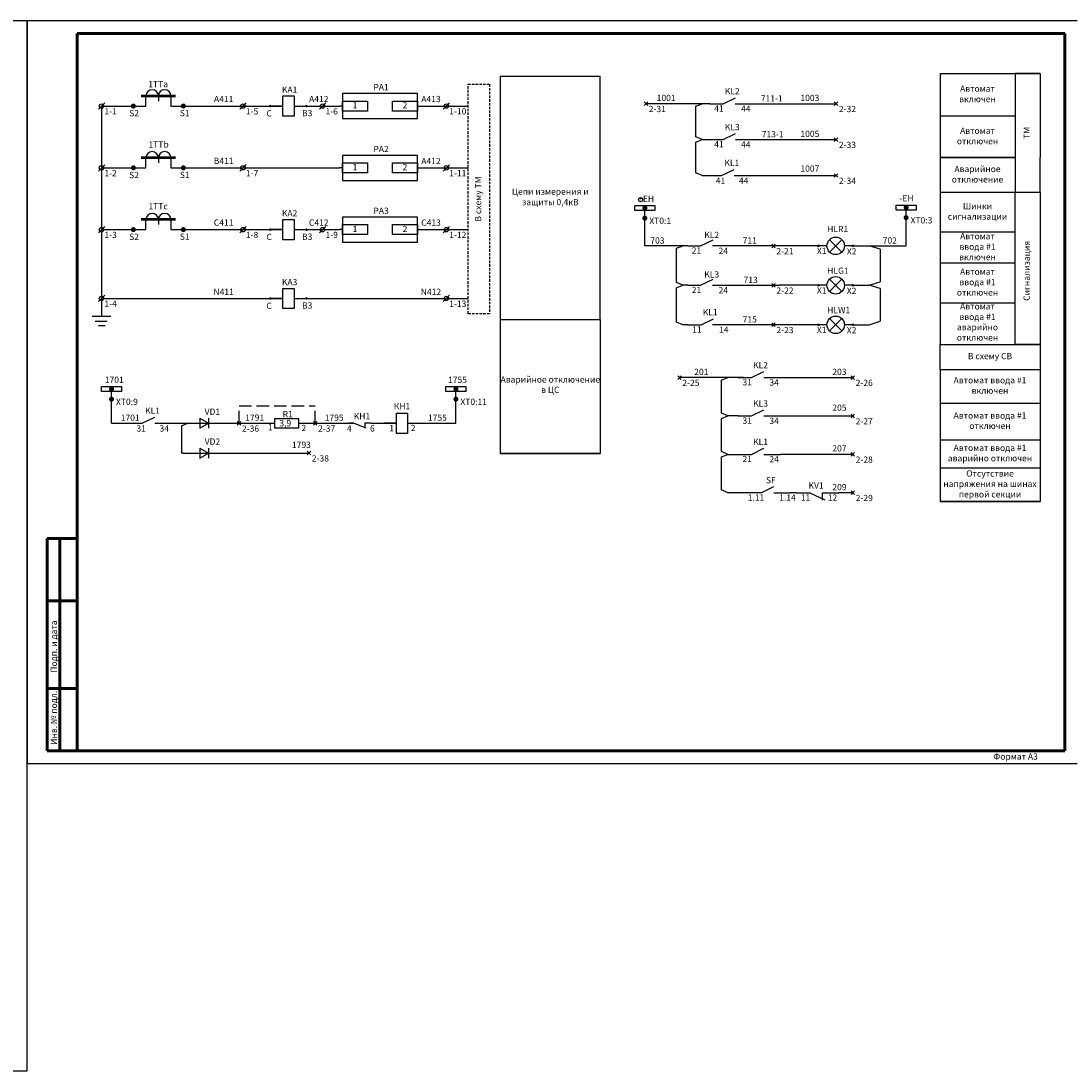
# Model space of a CAD drawing. Units: millimetres. Extents: x 298 to 4053, y 643 to 2820.
# Drawn here: x 3088 to 3508, y 1502 to 1922 of the extents above; entities that cross this region are included whole.
import ezdxf
from ezdxf.enums import TextEntityAlignment as Align

# ---------------------------------------------------------------- set-up
doc = ezdxf.new("R2010")
doc.units = ezdxf.units.MM
doc.linetypes.add('GOST2.303 4', pattern=[7, 5, -2, 0])
doc.linetypes.add('штриховаяX2', pattern=[1.5, 1, -0.5])
doc.layers.add('КЛЕМА', color=1, linetype='Continuous')
doc.layers.add('Маркер', color=210, linetype='Continuous')
doc.styles.add('spds', font='spds.shx', dxfattribs={"height": 2.5})

# ---------------------------------------------------------------- blocks, each defined once
blk = doc.blocks.new('A$C77973A41')
at = {"lineweight": 50}
blk.add_line((7.29, 0.57), (-6.48, 0.57), dxfattribs=at)
for p, q in [((-4.6, -3.43), (-4.6, 0.57)), ((0.4, 0.57), (0.4, -1.43)), ((5.4, 0.57), (5.4, -3.43)), ((-9.6, -3.43), (-4.6, -3.43)), ((5.4, -3.43), (10.4, -3.43))]:
    blk.add_line(p, q)
at = {"const_width": 1}
for points in [[(-10.1, -3.43, 1), (-9.1, -3.43, 1)], [(9.9, -3.43, 1), (10.9, -3.43, 1)]]:
    blk.add_lwpolyline(points, format="xyb", close=True, dxfattribs=at)
for centre in [(-2.1, 0.57), (2.9, 0.57)]:
    blk.add_arc(centre, 2.5, 0, 180)
blk = doc.blocks.new('A$C50003A9C')
blk.add_line((-4.41, 0.61), (-1.87, 3.15))
blk.add_circle((-3.14, 1.88), 0.88)
blk = doc.blocks.new('A$C54457DEA')
for p, q in [((-1.04, 0.92), (-0.01, -0.12)), ((-0.01, 0.92), (-1.04, -0.12))]:
    blk.add_line(p, q)

msp = doc.modelspace()

# ---------------------------------------------------------------- linework, layer by layer
for p, q in [((3090.01, 1922.04), (3090.01, 1625.04)), ((3510.01, 1922.04), (3090.01, 1922.04)), ((3279.23, 1900.03), (3319.23, 1900.03)), ((3279.23, 1900.03), (3279.23, 1875.31)), ((3279.23, 1900.03), (3319.23, 1900.03)), ((3319.23, 1875.31), (3319.23, 1900.03)), ((3455.11, 1901.03), (3455.11, 1867.37)), ((3455.11, 1901.03), (3495.11, 1901.03)), ((3495.11, 1901.03), (3485.11, 1901.03)), ((3485.11, 1901.03), (3485.11, 1867.37)), ((3485.11, 1901.03), (3485.11, 1853.51)), ((3495.11, 1901.03), (3495.11, 1867.37)), ((3368.36, 1888.94), (3373.36, 1891.35)), ((3119.72, 1888.01), (3132.46, 1888.01)), ((3119.72, 1888.01), (3119.72, 1811.06)), ((3152.46, 1888.01), (3192.22, 1888.01)), ((3196.71, 1888.01), (3214.92, 1888.01)), ((3196.71, 1888.01), (3201.71, 1888.01)), ((3216.1, 1888.01), (3214.92, 1888.01)), ((3246.1, 1888.01), (3257.67, 1888.01)), ((3257.67, 1888.01), (3266.37, 1888.01)), ((3363.09, 1888.94), (3337.47, 1888.94)), ((3357.45, 1887.96), (3359.97, 1888.94)), ((3357.45, 1875.67), (3357.45, 1887.96)), ((3363.09, 1888.94), (3368.36, 1888.94)), ((3373.17, 1888.94), (3413.52, 1888.94)), ((3373.36, 1888.94), (3380, 1888.94)), ((3455.11, 1884.12), (3485.11, 1884.12)), ((3279.23, 1875.31), (3279.23, 1850.59)), ((3319.23, 1850.59), (3319.23, 1875.31)), ((3359.97, 1874.59), (3357.45, 1875.67)), ((3357.45, 1873.61), (3359.97, 1874.59)), ((3357.45, 1861.33), (3357.45, 1873.61)), ((3359.97, 1874.59), (3368.36, 1874.59)), ((3368.36, 1874.59), (3373.36, 1877.01)), ((3373.36, 1874.59), (3380, 1874.59)), ((3379.26, 1874.59), (3413.52, 1874.59)), ((3485.11, 1867.37), (3455.11, 1867.37)), ((3455.11, 1867.37), (3485.11, 1867.37)), ((3455.11, 1867.37), (3455.11, 1853.51)), ((3495.11, 1853.51), (3495.11, 1867.37)), ((3119.72, 1863.29), (3132.46, 1863.29)), ((3152.46, 1863.29), (3192.22, 1863.29)), ((3192.22, 1863.29), (3214.92, 1863.29)), ((3216.1, 1863.29), (3214.92, 1863.29)), ((3246.1, 1863.29), (3257.67, 1863.29)), ((3257.67, 1863.29), (3266.37, 1863.29)), ((3359.97, 1860.24), (3357.45, 1861.33)), ((3367.74, 1860.24), (3372.74, 1862.66)), ((3359.97, 1860.24), (3367.74, 1860.24)), ((3372.74, 1860.24), (3413.52, 1860.24)), ((3455.11, 1853.51), (3495.11, 1853.51)), ((3455.11, 1853.51), (3455.11, 1792.68)), ((3455.11, 1853.51), (3495.11, 1853.51)), ((3485.11, 1792.68), (3485.11, 1853.51)), ((3495.11, 1853.51), (3495.11, 1792.68)), ((3279.23, 1850.59), (3279.23, 1825.87)), ((3319.23, 1825.87), (3319.23, 1850.59)), ((3337.05, 1832.09), (3337.05, 1848.23)), ((3441.56, 1832.09), (3441.56, 1848.43)), ((3119.72, 1838.57), (3132.46, 1838.57)), ((3152.46, 1838.57), (3192.22, 1838.57)), ((3196.71, 1838.57), (3214.92, 1838.57)), ((3196.71, 1838.57), (3201.71, 1838.57)), ((3216.1, 1838.57), (3214.92, 1838.57)), ((3246.1, 1838.57), (3257.67, 1838.57)), ((3257.67, 1838.58), (3266.37, 1838.58)), ((3455.11, 1837.65), (3485.11, 1837.65)), ((3354.28, 1832.09), (3337.05, 1832.09)), ((3349.66, 1831.11), (3352.18, 1832.09)), ((3354.28, 1832.09), (3355.32, 1832.09)), ((3355.32, 1832.09), (3359.36, 1832.09)), ((3359.36, 1832.09), (3364.36, 1834.51)), ((3406.53, 1832.09), (3364.16, 1832.09)), ((3409.9, 1832.09), (3406.53, 1832.09)), ((3410.93, 1834.56), (3415.87, 1829.61)), ((3410.93, 1829.61), (3415.87, 1834.56)), ((3420.27, 1832.09), (3416.9, 1832.09)), ((3420.27, 1832.09), (3426.81, 1832.09)), ((3420.27, 1832.09), (3426.81, 1832.09)), ((3431.18, 1830.75), (3426.81, 1832.09)), ((3426.81, 1832.09), (3441.56, 1832.09)), ((3349.66, 1817.39), (3349.66, 1831.11)), ((3431.18, 1830.75), (3431.18, 1817.69)), ((3279.23, 1825.87), (3279.23, 1802.7)), ((3319.23, 1802.7), (3319.23, 1825.87)), ((3455.11, 1825.26), (3485.11, 1825.26)), ((3359.36, 1816.31), (3364.36, 1818.73)), ((3410.93, 1818.78), (3415.87, 1813.83)), ((3410.93, 1813.83), (3415.87, 1818.78)), ((3352.18, 1816.31), (3349.66, 1817.39)), ((3349.66, 1815.33), (3352.18, 1816.31)), ((3349.66, 1801.61), (3349.66, 1815.33)), ((3354.28, 1816.31), (3352.18, 1816.31)), ((3354.28, 1816.31), (3355.32, 1816.31)), ((3355.32, 1816.31), (3359.36, 1816.31)), ((3364.16, 1816.31), (3390.82, 1816.31)), ((3406.53, 1816.31), (3390.82, 1816.31)), ((3409.9, 1816.31), (3406.53, 1816.31)), ((3420.27, 1816.31), (3416.9, 1816.31)), ((3420.27, 1816.31), (3426.81, 1816.31)), ((3420.27, 1816.31), (3426.81, 1816.31)), ((3426.81, 1816.31), (3431.18, 1817.69)), ((3431.18, 1814.97), (3426.81, 1816.31)), ((3431.18, 1814.97), (3431.18, 1801.91)), ((3119.72, 1811.06), (3192.22, 1811.06)), ((3119.72, 1811.06), (3119.72, 1804.02)), ((3196.71, 1811.06), (3257.67, 1811.06)), ((3196.71, 1811.06), (3201.71, 1811.06)), ((3257.67, 1811.06), (3266.37, 1811.06)), ((3455.11, 1809.31), (3485.11, 1809.31)), ((3115.96, 1804.02), (3123.49, 1804.02)), ((3117.21, 1801.93), (3121.93, 1801.93)), ((3279.23, 1802.7), (3319.23, 1802.7)), ((3279.23, 1802.7), (3279.23, 1749.01)), ((3319.23, 1802.7), (3319.23, 1749.01)), ((3359.55, 1800.53), (3364.55, 1802.95)), ((3410.93, 1803), (3415.87, 1798.06)), ((3410.93, 1798.06), (3415.87, 1803)), ((3426.81, 1800.53), (3431.18, 1801.91)), ((3118.56, 1800.24), (3121.13, 1800.24)), ((3352.18, 1800.53), (3349.66, 1801.61)), ((3354.28, 1800.53), (3352.18, 1800.53)), ((3354.28, 1800.53), (3359.55, 1800.53)), ((3406.53, 1800.53), (3364.16, 1800.53)), ((3409.9, 1800.53), (3406.53, 1800.53)), ((3420.27, 1800.53), (3416.9, 1800.53)), ((3420.27, 1800.53), (3426.81, 1800.53)), ((3420.27, 1800.53), (3426.81, 1800.53)), ((3455.11, 1792.68), (3495.11, 1792.68)), ((3455.11, 1792.68), (3495.11, 1792.68)), ((3455.11, 1782.68), (3455.11, 1792.68)), ((3455.11, 1792.68), (3495.11, 1792.68)), ((3455.11, 1792.68), (3495.11, 1792.68)), ((3495.11, 1792.68), (3485.11, 1792.68)), ((3495.11, 1792.68), (3485.11, 1792.68)), ((3495.11, 1792.68), (3495.11, 1782.68)), ((3379.68, 1779.39), (3384.68, 1781.81)), ((3455.11, 1782.68), (3495.11, 1782.68)), ((3455.11, 1782.68), (3455.11, 1729.81)), ((3495.11, 1782.68), (3495.11, 1729.81)), ((3376.53, 1779.39), (3350.91, 1779.39)), ((3367.67, 1778.41), (3370.19, 1779.39)), ((3367.67, 1765.13), (3367.67, 1778.41)), ((3374.41, 1779.39), (3379.68, 1779.39)), ((3384.68, 1779.39), (3391.31, 1779.39)), ((3391.31, 1779.39), (3420.23, 1779.39)), ((3123.72, 1761.13), (3123.72, 1775.83)), ((3261.49, 1761.13), (3261.49, 1775.83)), ((3455.11, 1769.19), (3495.11, 1769.19)), ((3370.19, 1764.04), (3367.67, 1765.13)), ((3367.67, 1763.07), (3370.19, 1764.04)), ((3374.41, 1764.04), (3370.19, 1764.04)), ((3374.41, 1764.04), (3379.68, 1764.04)), ((3379.68, 1764.04), (3384.68, 1766.46)), ((3384.68, 1764.04), (3391.31, 1764.04)), ((3388.34, 1764.04), (3420.23, 1764.04)), ((3123.72, 1761.13), (3135.98, 1761.13)), ((3135.98, 1761.13), (3140.98, 1763.55)), ((3140.98, 1761.13), (3189.07, 1761.13)), ((3151.65, 1760.16), (3154.18, 1761.13)), ((3151.65, 1760.16), (3151.65, 1749.19)), ((3159.08, 1763.13), (3162.54, 1761.13)), ((3159.08, 1763.13), (3159.08, 1759.13)), ((3159.08, 1763.13), (3162.54, 1761.13)), ((3159.08, 1763.13), (3159.08, 1759.13)), ((3159.08, 1759.13), (3162.54, 1761.13)), ((3159.08, 1759.13), (3162.54, 1761.13)), ((3162.54, 1763.13), (3162.54, 1759.13)), ((3162.54, 1763.13), (3162.54, 1759.13)), ((3198.51, 1761.13), (3218.54, 1761.13)), ((3220.54, 1761.13), (3218.54, 1761.13)), ((3219.07, 1761.13), (3220.54, 1761.13)), ((3225.54, 1759.2), (3220.54, 1761.13)), ((3227.54, 1761.13), (3224.98, 1761.13)), ((3224.98, 1761.13), (3224.98, 1759.11)), ((3227.54, 1761.13), (3237.68, 1761.13)), ((3242.17, 1761.13), (3247.17, 1761.13)), ((3247.17, 1761.13), (3261.49, 1761.13)), ((3367.67, 1749.78), (3367.67, 1763.07)), ((3455.11, 1754.5), (3495.11, 1754.5)), ((3152.33, 1749.19), (3151.65, 1749.19)), ((3152.33, 1749.19), (3202.69, 1749.19)), ((3159.1, 1751.19), (3162.57, 1749.19)), ((3159.1, 1751.19), (3159.1, 1747.19)), ((3159.1, 1751.19), (3162.57, 1749.19)), ((3159.1, 1751.19), (3159.1, 1747.19)), ((3159.1, 1747.19), (3162.57, 1749.19)), ((3159.1, 1747.19), (3162.57, 1749.19)), ((3162.57, 1751.19), (3162.57, 1747.19)), ((3162.57, 1751.19), (3162.57, 1747.19)), ((3319.23, 1749.01), (3279.23, 1749.01)), ((3279.23, 1749.01), (3319.23, 1749.01)), ((3370.19, 1748.7), (3367.67, 1749.78)), ((3367.67, 1747.72), (3370.19, 1748.7)), ((3367.67, 1734.44), (3367.67, 1747.72)), ((3370.19, 1748.7), (3374.41, 1748.7)), ((3374.41, 1748.7), (3379.68, 1748.7)), ((3379.68, 1748.7), (3384.68, 1751.12)), ((3384.68, 1748.7), (3391.31, 1748.7)), ((3420.23, 1748.7), (3391.31, 1748.7)), ((3455.11, 1743.29), (3495.11, 1743.29)), ((3455.11, 1743.29), (3495.11, 1743.29)), ((3383.6, 1733.35), (3388.6, 1735.77)), ((3370.19, 1733.35), (3367.67, 1734.44)), ((3383.6, 1733.35), (3370.19, 1733.35)), ((3388.6, 1733.35), (3395.23, 1733.35)), ((3397.73, 1733.35), (3395.23, 1733.35)), ((3397.73, 1733.35), (3403, 1733.35)), ((3403, 1733.35), (3409.09, 1730.56)), ((3408, 1733.35), (3414.64, 1733.35)), ((3408, 1733.35), (3408, 1730.31)), ((3420.23, 1733.35), (3414.64, 1733.35)), ((3455.11, 1729.81), (3495.11, 1729.81)), ((3455.11, 1729.81), (3495.11, 1729.81)), ((3495.11, 1729.81), (3455.11, 1729.81)), ((3455.11, 1729.81), (3495.11, 1729.81)), ((3090.01, 1625.04), (3510.01, 1625.04))]:
    msp.add_line(p, q)
at = {"lineweight": 60}
for p, q in [((3110.01, 1917.04), (3505.01, 1917.04)), ((3110.01, 1630.04), (3110.01, 1917.04)), ((3505.01, 1917.04), (3505.01, 1630.04)), ((3110.01, 1630.04), (3110.01, 1685.04)), ((3505.01, 1630.04), (3110.01, 1630.04))]:
    msp.add_line(p, q, dxfattribs=at)
at = {"color": 4}
for p, q in [((3333.05, 1848.23), (3341.05, 1848.23)), ((3333.05, 1846.23), (3333.05, 1848.23)), ((3337.05, 1846.23), (3337.05, 1848.23)), ((3341.05, 1848.23), (3341.05, 1846.23)), ((3437.56, 1848.43), (3445.56, 1848.43)), ((3437.56, 1846.43), (3437.56, 1848.43)), ((3441.56, 1846.43), (3441.56, 1848.43)), ((3445.56, 1848.43), (3445.56, 1846.43)), ((3341.05, 1846.23), (3333.05, 1846.23)), ((3445.56, 1846.43), (3437.56, 1846.43)), ((3119.72, 1775.83), (3127.72, 1775.83)), ((3119.72, 1773.83), (3119.72, 1775.83)), ((3127.72, 1773.83), (3119.72, 1773.83)), ((3123.72, 1773.83), (3123.72, 1775.83)), ((3127.72, 1775.83), (3127.72, 1773.83)), ((3257.49, 1775.83), (3265.49, 1775.83)), ((3257.49, 1773.83), (3257.49, 1775.83)), ((3265.49, 1773.83), (3257.49, 1773.83)), ((3261.49, 1773.83), (3261.49, 1775.83)), ((3265.49, 1775.83), (3265.49, 1773.83))]:
    msp.add_line(p, q, dxfattribs=at)
at = {"linetype": 'GOST2.303 4'}
for p, q in [((3174.75, 1761.1), (3174.75, 1768.16)), ((3174.75, 1768.16), (3205.2, 1768.16)), ((3205.2, 1761.13), (3205.2, 1768.16))]:
    msp.add_line(p, q, dxfattribs=at)
at = {"linetype": 'Continuous', "lineweight": 60}
msp.add_line((3110.01, 1630.04), (3110.01, 1685.04), dxfattribs=at)
at = {"lineweight": 25}
msp.add_lwpolyline([(2793.01, 1922.04), (2793.01, 1502.04), (3090.01, 1502.04), (3090.01, 1922.04), (2793.01, 1922.04)], dxfattribs=at)
at = {"linetype": 'штриховаяX2'}
msp.add_lwpolyline([(3266.37, 1896.71), (3274.94, 1896.71), (3274.94, 1804.96), (3266.37, 1804.96)], close=True, dxfattribs=at)
for points in [[(3192.22, 1892.05), (3196.71, 1892.05), (3196.71, 1883.97), (3192.22, 1883.97)], [(3246.1, 1893.01), (3216.1, 1893.01), (3216.1, 1883.01), (3246.1, 1883.01)], [(3216.1, 1890.01), (3226.1, 1890.01), (3226.1, 1886.01), (3216.1, 1886.01)], [(3236.1, 1890.01), (3246.1, 1890.01), (3246.1, 1886.01), (3236.1, 1886.01)], [(3187.22, 1888.01), (3192.22, 1888.01), (3192.22, 1888.01), (3187.22, 1888.01)], [(3246.1, 1868.29), (3216.1, 1868.29), (3216.1, 1858.29), (3246.1, 1858.29)], [(3216.1, 1865.29), (3226.1, 1865.29), (3226.1, 1861.29), (3216.1, 1861.29)], [(3236.1, 1865.29), (3246.1, 1865.29), (3246.1, 1861.29), (3236.1, 1861.29)], [(3192.22, 1842.62), (3196.71, 1842.62), (3196.71, 1834.53), (3192.22, 1834.53)], [(3246.1, 1843.57), (3216.1, 1843.57), (3216.1, 1833.57), (3246.1, 1833.57)], [(3216.1, 1840.57), (3226.1, 1840.57), (3226.1, 1836.57), (3216.1, 1836.57)], [(3236.1, 1840.57), (3246.1, 1840.57), (3246.1, 1836.57), (3236.1, 1836.57)], [(3187.22, 1838.57), (3192.22, 1838.57), (3192.22, 1838.57), (3187.22, 1838.57)], [(3192.22, 1815.1), (3196.71, 1815.1), (3196.71, 1807.01), (3192.22, 1807.01)], [(3187.22, 1811.06), (3192.22, 1811.06), (3192.22, 1811.06), (3187.22, 1811.06)], [(3237.68, 1765.17), (3242.17, 1765.17), (3242.17, 1757.09), (3237.68, 1757.09)], [(3189.07, 1763.05), (3198.51, 1763.05), (3198.51, 1759.22), (3189.07, 1759.22)], [(3232.68, 1761.13), (3237.68, 1761.13), (3237.68, 1761.13), (3232.68, 1761.13)]]:
    msp.add_lwpolyline(points, close=True)
at = {"const_width": 0.5}
for points in [[(3186.97, 1888.01, 1), (3187.47, 1888.01, 1)], [(3201.46, 1888.01, 1), (3201.96, 1888.01, 1)], [(3186.97, 1838.57, 1), (3187.47, 1838.57, 1)], [(3201.46, 1838.57, 1), (3201.96, 1838.57, 1)], [(3406.28, 1832.09, 1), (3406.78, 1832.09, 1)], [(3420.02, 1832.09, 1), (3420.52, 1832.09, 1)], [(3406.28, 1816.31, 1), (3406.78, 1816.31, 1)], [(3420.02, 1816.31, 1), (3420.52, 1816.31, 1)], [(3186.97, 1811.06, 1), (3187.47, 1811.06, 1)], [(3201.46, 1811.06, 1), (3201.96, 1811.06, 1)], [(3406.28, 1800.53, 1), (3406.78, 1800.53, 1)], [(3420.02, 1800.53, 1), (3420.52, 1800.53, 1)]]:
    msp.add_lwpolyline(points, format="xyb", close=True, dxfattribs=at)
at = {"color": 4, "const_width": 1}
for points in [[(3336.55, 1847.23, 1), (3337.55, 1847.23, 1)], [(3441.06, 1847.43, 1), (3442.06, 1847.43, 1)], [(3336.55, 1843.17, 1), (3337.55, 1843.17, 1)], [(3441.06, 1843.37, 1), (3442.06, 1843.37, 1)], [(3123.22, 1774.83, 1), (3124.22, 1774.83, 1)], [(3260.99, 1774.83, 1), (3261.99, 1774.83, 1)], [(3123.22, 1770.77, 1), (3124.22, 1770.77, 1)], [(3260.99, 1770.77, 1), (3261.99, 1770.77, 1)]]:
    msp.add_lwpolyline(points, format="xyb", close=True, dxfattribs=at)
at = {"linetype": 'Continuous', "lineweight": 60, "extrusion": (1, 0, 0)}
for elevation in [3098.01, 3103.01, 3110.01]:
    msp.add_lwpolyline([(1630.04, 0), (1715.04, 0)], dxfattribs=dict(at, elevation=elevation))
at = {"linetype": 'Continuous', "lineweight": 60, "extrusion": (0, 1, 0)}
for points, elevation in [([(-3110.01, 0), (-3098.01, 0)], 1715.04), ([(-3098.01, 0), (-3110.01, 0)], 1690.04), ([(-3098.01, 0), (-3110.01, 0)], 1655.04), ([(-3110.01, 0), (-3098.01, 0)], 1630.04)]:
    msp.add_lwpolyline(points, dxfattribs=dict(at, elevation=elevation))
for centre, radius in [((3335.37, 1850.56), 0.802), ((3413.4, 1832.09), 3.5), ((3413.4, 1816.31), 3.5), ((3413.4, 1800.53), 3.5)]:
    msp.add_circle(centre, radius)

# ---------------------------------------------------------------- block references
for p in [(3142.05, 1891.45), (3142.05, 1866.73), (3142.05, 1842.01)]:
    msp.add_blockref('A$C77973A41', p)
at = {"layer": 'КЛЕМА'}
for p in [(3122.86, 1886.13), (3179.45, 1886.13), (3211.3, 1886.13), (3260.8, 1886.13), (3122.86, 1861.41), (3179.45, 1861.42), (3260.8, 1861.41), (3122.86, 1836.7), (3179.45, 1836.7), (3211.3, 1836.7), (3260.8, 1836.7), (3122.86, 1809.18), (3260.8, 1809.18)]:
    msp.add_blockref('A$C50003A9C', p, dxfattribs=at)
at = {"layer": 'КЛЕМА', "xscale": 1.376866006019554, "yscale": 1.376866006019554, "zscale": 1.376866006019554}
for p in [(3338.19, 1888.38), (3414.25, 1888.38), (3414.25, 1874.04), (3414.25, 1859.69), (3389.24, 1831.53), (3389.24, 1815.76), (3389.24, 1799.98), (3351.63, 1778.84), (3420.95, 1778.84), (3420.95, 1763.49), (3175.47, 1760.55), (3205.92, 1760.58), (3203.41, 1748.64), (3420.95, 1748.15), (3420.95, 1732.8)]:
    msp.add_blockref('A$C54457DEA', p, dxfattribs=at)

# ---------------------------------------------------------------- texts
at = {"style": 'spds'}
for s, p in [('1TTa', (3138.41, 1895.55)), ('KA1', (3191.87, 1893.32)), ('KL2', (3369.03, 1892.71)), ('S2', (3130.77, 1883.9)), ('S1', (3151.03, 1883.95)), ('С', (3185.66, 1883.85)), ('B3', (3199.91, 1883.94)), ('41', (3364.79, 1885.82)), ('44', (3375.54, 1885.73)), ('KL3', (3369.03, 1878.36)), ('1TTb', (3138.5, 1871.4)), ('41', (3364.79, 1871.47)), ('44', (3375.54, 1871.38)), ('KL1', (3368.88, 1864.02)), ('S2', (3130.77, 1859.18)), ('S1', (3151.03, 1859.24)), ('41', (3365.43, 1856.93, 0)), ('44', (3374.67, 1856.93, 0)), ('1TTc', (3138.5, 1846.68)), ('KA2', (3191.87, 1843.88)), ('HLR1', (3409.97, 1837.58)), ('S2', (3130.77, 1834.47)), ('S1', (3151.03, 1834.52)), ('С', (3185.66, 1834.41)), ('B3', (3199.91, 1834.5)), ('KL2', (3360.82, 1835.21)), ('21', (3355.79, 1828.97)), ('24', (3366.54, 1828.88)), ('X1', (3405.86, 1828.81)), ('X2', (3417.83, 1828.64)), ('HLG1', (3409.97, 1820.91)), ('KA3', (3191.87, 1816.36)), ('KL3', (3360.82, 1819.43)), ('21', (3355.79, 1813.19)), ('24', (3366.54, 1813.1)), ('X1', (3405.86, 1813.03)), ('X2', (3417.83, 1812.86)), ('С', (3185.66, 1806.89)), ('B3', (3199.91, 1806.99)), ('KL1', (3360.22, 1804.3)), ('HLW1', (3409.97, 1805.13)), ('11', (3355.99, 1797.41)), ('14', (3366.74, 1797.32)), ('X1', (3405.86, 1797.25)), ('X2', (3417.83, 1797.08)), ('KL2', (3380.35, 1783.16)), ('31', (3376.11, 1776.27)), ('34', (3386.86, 1776.18)), ('КН1', (3236.64, 1766.71)), ('KL3', (3380.35, 1767.82)), ('KL1', (3137.13, 1764.91)), ('R1', (3192.15, 1763.56)), ('KH1', (3220.59, 1762.68, 0.01)), ('31', (3133.68, 1757.82, 0)), ('34', (3142.92, 1757.82, 0)), ('1', (3186.25, 1758.3)), ('3,9', (3190.83, 1759.92)), ('2', (3199.7, 1757.99)), ('4', (3217.88, 1757.82, 0)), ('6', (3227.12, 1757.82, 0)), ('1', (3234.82, 1757.9)), ('2', (3243.44, 1757.99)), ('31', (3376.11, 1760.92)), ('34', (3386.86, 1760.84)), ('KL1', (3380.35, 1752.47)), ('21', (3376.11, 1745.58)), ('24', (3386.86, 1745.49)), ('SF', (3385.49, 1737.12)), ('KV1', (3402.52, 1734.96)), ('1.11', (3378.2, 1730.23)), ('1.14', (3390.78, 1730.15)), ('11', (3399.44, 1730.23)), ('12', (3410.19, 1730.15))]:
    msp.add_text(s, height=2.5, dxfattribs=at).set_placement(p)
for s, p in [('711-1', (3387.81, 1891.09)), ('713-1', (3388.17, 1876.75))]:
    msp.add_text(s, height=2.5, dxfattribs=at).set_placement(p, align=Align.MIDDLE_CENTER)
at = {"color": 4, "style": 'spds'}
for s, p in [('-EH', (3438.88, 1849.88)), ('+EH', (3334.37, 1849.68)), ('XT0:1', (3338.83, 1840.86)), ('XT0:3', (3443.33, 1841.06)), ('1701', (3121.03, 1777.27)), ('1755', (3258.32, 1777.27)), ('XT0:9', (3125.49, 1768.46)), ('XT0:11', (3263.26, 1768.46))]:
    msp.add_text(s, height=2.5, dxfattribs=at).set_placement(p)
at = {"style": 'spds'}
for s, p in [('VD1', (3164.06, 1764.49)), ('VD2', (3164.08, 1752.55))]:
    msp.add_text(s, height=2.5, dxfattribs=at).set_placement(p, align=Align.CENTER)
at = {"lineweight": 25, "style": 'spds'}
msp.add_text('Формат A3', height=2.5, dxfattribs=at).set_placement((3476.45, 1626.57))
at = {"char_height": 2.5, "attachment_point": 5, "style": 'spds'}
for s, insert, width in [('PA1', (3231.53, 1895.23), 6.4876), ('Автомат \\Pвключен', (3470.11, 1892.57), 30), ('1', (3221.1, 1888.01), 10), ('2', (3241.1, 1888.01), 10), ('Автомат отключен', (3470.11, 1875.74), 30), ('PA2', (3231.53, 1870.51), 6.4876), ('1', (3221.1, 1863.29), 10), ('2', (3241.1, 1863.29), 10), ('Аварийное отключение', (3470.11, 1860.44), 30), ('Цепи измерения и защиты 0,4кВ', (3299.23, 1851.36), 40), ('Шинки сигнализации', (3470.11, 1845.58), 30), ('PA3', (3231.53, 1845.79), 6.4876), ('1', (3221.1, 1838.57), 10), ('2', (3241.1, 1838.57), 10), ('Автомат \\Pввода #1 \\P включен', (3470.11, 1831.46), 30), ('Автомат\\Pввода #1 \\Pотключен', (3470.11, 1817.28), 30), ('Автомат \\Pввода #1 \\P аварийно отключен', (3470.11, 1801.33), 30), ('В схему СВ', (3475.11, 1787.68), 40), ('Аварийное отключение в ЦС', (3299.23, 1776.24), 40), ('Автомат ввода #1 \\Pвключен', (3475.11, 1775.93), 40), ('Автомат ввода #1 \\P отключен', (3475.11, 1761.84), 40), ('Автомат ввода #1 \\P аварийно отключен', (3475.11, 1748.89), 40), ('Отсутствие \\Pнапряжения на шинах первой секции', (3475.11, 1736.55), 40)]:
    msp.add_mtext(s, dxfattribs=dict(at, insert=insert, width=width))
at = {"char_height": 2.5, "attachment_point": 5, "rotation": 90, "style": 'spds'}
for s, insert, width in [('ТМ', (3490.11, 1877.27), 47.5208), ('В схему ТМ', (3270.66, 1850.84), 91.7424), ('Сигнализация ', (3490.11, 1822.11), 62.7954)]:
    msp.add_mtext(s, dxfattribs=dict(at, insert=insert, width=width))
at = {"linetype": 'Continuous', "lineweight": 25, "char_height": 2.5, "attachment_point": 1, "rotation": 90, "style": 'spds'}
for s, insert, width in [('Подп. и дата', (3099.4, 1661.36), 25.5372), ('Инв. № подл.', (3099.4, 1632.49), 23.7372)]:
    msp.add_mtext(s, dxfattribs=dict(at, insert=insert, width=width))
at = {"layer": 'КЛЕМА', "style": 'spds'}
for s, p in [('1-1', (3120.86, 1884.65)), ('1-5', (3177.45, 1884.65)), ('1-6', (3209.3, 1884.65)), ('1-10', (3258.8, 1884.65)), ('2-31', (3338.6, 1885.58)), ('2-32', (3414.66, 1885.58)), ('2-33', (3414.66, 1871.23)), ('1-2', (3120.86, 1859.93)), ('1-7', (3177.45, 1859.94)), ('1-11', (3258.8, 1859.93)), ('2-34', (3414.66, 1856.88)), ('1-3', (3120.86, 1835.22)), ('1-8', (3177.45, 1835.22)), ('1-9', (3209.3, 1835.22)), ('1-12', (3258.8, 1835.22)), ('2-21', (3389.66, 1828.73)), ('2-22', (3389.66, 1812.95)), ('1-13', (3258.8, 1807.7)), ('1-4', (3120.86, 1807.7)), ('2-23', (3389.66, 1797.17)), ('2-25', (3352.04, 1776.03)), ('2-26', (3421.37, 1776.03)), ('2-36', (3175.89, 1757.74)), ('2-37', (3206.34, 1757.77)), ('2-27', (3421.37, 1760.68)), ('2-38', (3203.83, 1745.83)), ('2-28', (3421.37, 1745.34)), ('2-29', (3421.37, 1729.99))]:
    msp.add_text(s, height=2.5, dxfattribs=at).set_placement(p)
at = {"layer": 'Маркер', "style": 'spds'}
for s, p in [('A411', (3168.56, 1890.84)), ('A412', (3206.6, 1890.84)), ('A413', (3251.51, 1890.84)), ('1001', (3345.56, 1891.27)), ('1003', (3403.06, 1891.27)), ('1005', (3403.06, 1876.9)), ('B411', (3168.56, 1866.12)), ('A412', (3251.51, 1866.02)), ('1007', (3403.06, 1862.99)), ('C411', (3168.56, 1841.4)), ('C412', (3206.6, 1841.4)), ('C413', (3251.51, 1841.4)), ('703', (3342.08, 1834.24)), ('711', (3379, 1834.24)), ('702', (3435.02, 1834.24)), ('713', (3379.36, 1818.46)), ('N411', (3168.56, 1813.7)), ('N412', (3251.51, 1813.7)), ('715', (3379, 1802.69)), ('201', (3359.64, 1781.7)), ('203', (3414.87, 1781.7)), ('205', (3414.87, 1767.36)), ('1701', (3131.21, 1763.38)), ('1791', (3180.98, 1763.38)), ('1795', (3212.77, 1763.38)), ('1755', (3254.08, 1763.38)), ('1793', (3199.67, 1752.52)), ('207', (3414.87, 1751.09)), ('209', (3414.87, 1735.6))]:
    msp.add_text(s, height=2.5, dxfattribs=at).set_placement(p, align=Align.MIDDLE_CENTER)

doc.saveas('drawing.dxf')
